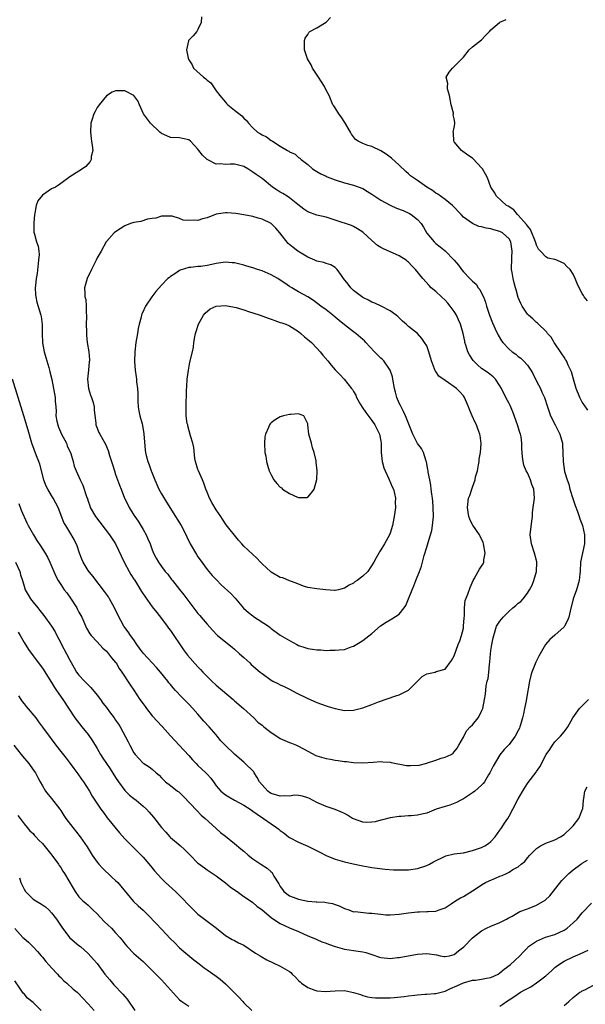
# Model space of a CAD drawing. Units: inches. Extents: x 2577000 to 2580000, y 1542000 to 1545000.
# Drawn here: x 2577370 to 2577494, y 1543082 to 1543298 of the extents above; entities that cross this region are included whole.
import ezdxf

# ---------------------------------------------------------------- set-up
doc = ezdxf.new("R2010")
doc.units = ezdxf.units.IN
doc.header["$MEASUREMENT"] = 0
doc.layers.add('LD25771542_2ft', color=52, linetype='Continuous')

msp = doc.modelspace()

# ---------------------------------------------------------------- linework, layer by layer
at = {"layer": 'LD25771542_2ft'}
for points, elevation in [([(2577409.78, 1543298.22), (2577409.71, 1543297), (2577409, 1543295.43), (2577408.74, 1543295), (2577407.93, 1543294.07), (2577407, 1543293.11), (2577406.93, 1543293), (2577406.93, 1543292.93), (2577406.48, 1543291), (2577406.83, 1543289.17), (2577407, 1543288.8), (2577407.72, 1543287.72), (2577408, 1543287), (2577410.21, 1543285), (2577410.69, 1543284.69), (2577411, 1543284.39), (2577411.78, 1543283.78), (2577413, 1543282), (2577413.75, 1543281), (2577415, 1543279.52), (2577415.27, 1543279.27), (2577415.54, 1543279), (2577417, 1543277.78), (2577418.56, 1543276.56), (2577419, 1543276.05), (2577419.58, 1543275.58), (2577420.01, 1543275), (2577421, 1543273.94), (2577422.03, 1543273), (2577422.66, 1543272.66), (2577423, 1543272.44), (2577423.97, 1543271.97), (2577425, 1543271.19), (2577425.13, 1543271.13), (2577425.29, 1543271), (2577427, 1543269.97), (2577428.54, 1543269), (2577428.85, 1543268.85), (2577429, 1543268.69), (2577430.21, 1543268.21), (2577431, 1543267.49), (2577431.3, 1543267.3), (2577431.57, 1543267), (2577433, 1543265.95), (2577434, 1543265), (2577434.6, 1543264.6), (2577435, 1543264.41), (2577435.86, 1543263.86), (2577437, 1543263.4), (2577437.26, 1543263.26), (2577439, 1543262.6), (2577441, 1543261.95), (2577443, 1543261.42), (2577445, 1543260.65), (2577446.04, 1543260.04), (2577447, 1543259.44), (2577447.63, 1543259), (2577449, 1543258.14), (2577451, 1543257.04), (2577452.41, 1543256.41), (2577453.85, 1543255.85), (2577455.22, 1543255.22), (2577455.57, 1543255), (2577457, 1543253.88), (2577457.76, 1543253), (2577458.27, 1543252.27), (2577459, 1543250.92), (2577460.59, 1543249), (2577461, 1543248.67), (2577461.96, 1543247.96), (2577463.06, 1543247.06), (2577465, 1543245.04), (2577465.92, 1543243.92), (2577466.59, 1543243), (2577467, 1543242.49), (2577468.44, 1543241), (2577468.73, 1543240.73), (2577469, 1543240.43), (2577469.77, 1543239.77), (2577470.27, 1543239), (2577470.6, 1543238.6), (2577471, 1543237.83), (2577471.4, 1543237), (2577471.84, 1543235.84), (2577472.08, 1543235), (2577472.72, 1543233), (2577473.34, 1543231.34), (2577473.97, 1543230.03), (2577474.61, 1543228.61), (2577475.36, 1543227.36), (2577475.64, 1543227), (2577477, 1543225.58), (2577477.65, 1543225), (2577478.45, 1543224.45), (2577479, 1543224), (2577479.57, 1543223.57), (2577480.15, 1543223), (2577481, 1543222.1), (2577481.78, 1543221), (2577482.22, 1543220.22), (2577483, 1543218.6), (2577483.83, 1543217), (2577484.17, 1543216.17), (2577484.73, 1543215), (2577485.36, 1543213), (2577486.06, 1543211), (2577487.08, 1543209), (2577487.75, 1543207.75), (2577488.1, 1543207), (2577488.65, 1543205), (2577488.66, 1543204.66), (2577488.76, 1543203), (2577488.8, 1543201), (2577489.14, 1543198.86), (2577489.67, 1543197), (2577490.04, 1543196.04), (2577490.3, 1543195), (2577490.92, 1543192.92), (2577491.42, 1543191.42), (2577491.94, 1543190.06), (2577492.31, 1543189), (2577492.47, 1543188.47), (2577493.02, 1543187), (2577493.5, 1543185), (2577493.51, 1543183.51), (2577493.48, 1543183), (2577492.64, 1543179), (2577492.52, 1543177), (2577492.45, 1543176.45), (2577492.33, 1543175), (2577491.76, 1543173), (2577491.01, 1543170.99), (2577490.32, 1543168.32), (2577490.03, 1543167), (2577489.74, 1543166.26), (2577489.1, 1543165), (2577489, 1543164.86), (2577487, 1543163.06), (2577485.87, 1543162.13), (2577484.96, 1543161.04), (2577483.52, 1543158.48), (2577482.86, 1543157.14), (2577481.97, 1543155), (2577481.75, 1543154.25), (2577481.46, 1543153), (2577480.78, 1543149.22), (2577480.72, 1543148.72), (2577480.37, 1543147), (2577480.12, 1543145.88), (2577479.94, 1543145), (2577479.49, 1543143.49), (2577479.36, 1543143), (2577479.27, 1543142.73), (2577479, 1543142.19), (2577478.34, 1543141), (2577477, 1543139.19), (2577475.95, 1543138.05), (2577475, 1543136.88), (2577473.54, 1543134.46), (2577472.82, 1543133), (2577472.5, 1543132.5), (2577471.6, 1543131), (2577471.36, 1543130.65), (2577471, 1543130.3), (2577469.54, 1543129), (2577469, 1543128.57), (2577467, 1543127.27), (2577466.45, 1543127), (2577465.52, 1543126.48), (2577464.06, 1543125.94), (2577463, 1543125.63), (2577461.07, 1543125), (2577459, 1543124.18), (2577457.91, 1543123.91), (2577457, 1543123.7), (2577455.57, 1543123.57), (2577455, 1543123.56), (2577453.43, 1543123.43), (2577453, 1543123.44), (2577451, 1543123.13), (2577449.31, 1543122.69), (2577449, 1543122.62), (2577447.74, 1543122.26), (2577447, 1543122.18), (2577445.85, 1543122.15), (2577445, 1543122.22), (2577443, 1543122.9), (2577442.8, 1543123), (2577441.71, 1543123.71), (2577441, 1543124.1), (2577440.4, 1543124.4), (2577439, 1543124.99), (2577437, 1543125.63), (2577435, 1543126.49), (2577433.35, 1543127.35), (2577433, 1543127.49), (2577431.87, 1543127.87), (2577431, 1543127.99), (2577430.07, 1543128.07), (2577429, 1543127.89), (2577427.98, 1543127.98), (2577427, 1543127.86), (2577425, 1543128.49), (2577424.67, 1543128.67), (2577424.3, 1543129), (2577423, 1543130.37), (2577422.48, 1543131), (2577421.97, 1543131.97), (2577421.26, 1543133), (2577421.19, 1543133.19), (2577419.19, 1543135.19), (2577419, 1543135.33), (2577418.09, 1543136.09), (2577417, 1543137.03), (2577414.91, 1543139), (2577413.98, 1543139.98), (2577413.22, 1543141), (2577413, 1543141.27), (2577411.48, 1543143), (2577410.3, 1543144.3), (2577409, 1543145.78), (2577407.9, 1543147), (2577407, 1543147.97), (2577405.98, 1543149), (2577405.48, 1543149.48), (2577404.09, 1543151), (2577403.56, 1543151.56), (2577403, 1543152.25), (2577402.65, 1543152.65), (2577402.4, 1543153), (2577400.79, 1543155), (2577399.97, 1543155.97), (2577399, 1543157), (2577398.05, 1543158.05), (2577397, 1543159.11), (2577396.24, 1543160.24), (2577395.66, 1543161), (2577395, 1543162.02), (2577394.28, 1543163), (2577393.78, 1543163.78), (2577393, 1543164.72), (2577392.8, 1543165), (2577391.47, 1543167.47), (2577390.79, 1543169), (2577389.68, 1543171), (2577389.42, 1543171.42), (2577388.58, 1543172.58), (2577385.99, 1543175.99), (2577385, 1543177.19), (2577383.88, 1543179), (2577383.64, 1543179.64), (2577383.09, 1543181), (2577382.59, 1543182.59), (2577381.94, 1543183.94), (2577381, 1543185.57), (2577380.1, 1543187), (2577379.71, 1543187.71), (2577378.43, 1543191), (2577377.92, 1543191.92), (2577377.39, 1543193), (2577377, 1543193.59), (2577376.18, 1543195), (2577375.77, 1543195.77), (2577375.31, 1543197), (2577374.45, 1543200.45), (2577374.25, 1543201), (2577373.73, 1543202.27), (2577372.72, 1543205), (2577371.89, 1543207.89), (2577370.97, 1543210.97), (2577368.49, 1543219)], 7754), ([(2577494.21, 1543212.21), (2577493.38, 1543213.38), (2577493, 1543213.95), (2577492.48, 1543215), (2577491.67, 1543217), (2577491.04, 1543219), (2577490.61, 1543220.61), (2577489.9, 1543222.1), (2577489.52, 1543223), (2577489.33, 1543223.33), (2577489, 1543223.81), (2577488.54, 1543224.54), (2577486.87, 1543227), (2577486.17, 1543228.17), (2577485.41, 1543229), (2577485.26, 1543229.26), (2577485, 1543229.48), (2577483.45, 1543231), (2577483.24, 1543231.24), (2577483, 1543231.4), (2577482.19, 1543232.19), (2577481.23, 1543233), (2577481, 1543233.25), (2577479.82, 1543235), (2577479.56, 1543235.56), (2577479, 1543236.85), (2577478.51, 1543238.51), (2577478.4, 1543239), (2577478.08, 1543240.08), (2577477.87, 1543241), (2577477.68, 1543242.32), (2577477.55, 1543243), (2577477.52, 1543243.52), (2577477.58, 1543245), (2577477.57, 1543245.57), (2577477.7, 1543247), (2577477.41, 1543249), (2577477, 1543249.72), (2577475.58, 1543251), (2577475, 1543251.32), (2577473.65, 1543251.65), (2577473, 1543251.86), (2577471.99, 1543251.99), (2577471, 1543252.32), (2577470.41, 1543252.41), (2577469, 1543253.02), (2577467, 1543254.43), (2577466.5, 1543255), (2577464.64, 1543257), (2577463, 1543258.3), (2577461.43, 1543259.43), (2577461, 1543259.7), (2577460.23, 1543260.23), (2577459.05, 1543261), (2577457, 1543262.41), (2577456.07, 1543263), (2577455.48, 1543263.48), (2577455, 1543263.9), (2577454.4, 1543264.4), (2577453, 1543265.77), (2577451.31, 1543267.31), (2577450.16, 1543268.16), (2577448.95, 1543268.95), (2577447, 1543269.84), (2577446.1, 1543270.1), (2577445, 1543270.52), (2577444.04, 1543271), (2577443.43, 1543271.43), (2577443, 1543271.95), (2577442.56, 1543272.56), (2577442.33, 1543273), (2577441.11, 1543275.11), (2577440.33, 1543276.33), (2577439.77, 1543277), (2577439, 1543278.29), (2577438.72, 1543278.72), (2577438.49, 1543279), (2577437.64, 1543281), (2577437, 1543282.2), (2577436.64, 1543283), (2577436.02, 1543284.02), (2577435.35, 1543285), (2577434.03, 1543287), (2577433.73, 1543287.73), (2577432.92, 1543289), (2577432.27, 1543291), (2577432.28, 1543293), (2577432.46, 1543293.54), (2577433, 1543294.38), (2577433.21, 1543294.79), (2577433.42, 1543295), (2577435, 1543295.81), (2577436.99, 1543297.01), (2577437.96, 1543298.04)], 7752), ([(2577494.15, 1543236.15), (2577493.43, 1543237), (2577493.29, 1543237.29), (2577493, 1543237.74), (2577492.31, 1543239), (2577491.9, 1543239.9), (2577491.46, 1543241), (2577491, 1543241.94), (2577490.34, 1543243), (2577489.64, 1543243.64), (2577489, 1543244.26), (2577488.49, 1543244.49), (2577487.42, 1543245), (2577487, 1543245.15), (2577485.49, 1543245.49), (2577485, 1543245.75), (2577483.85, 1543247), (2577483.45, 1543247.45), (2577483, 1543248.3), (2577482.83, 1543248.83), (2577482.78, 1543249), (2577482.62, 1543249.38), (2577482, 1543251), (2577481.69, 1543251.69), (2577481, 1543252.5), (2577480.83, 1543252.83), (2577479, 1543254.85), (2577478.93, 1543254.93), (2577478.82, 1543255), (2577478, 1543256), (2577476.79, 1543256.79), (2577476.43, 1543257), (2577474.24, 1543259), (2577473.79, 1543259.79), (2577473.04, 1543261), (2577472.26, 1543263), (2577471.85, 1543263.85), (2577471.16, 1543265), (2577471, 1543265.23), (2577469.15, 1543267.15), (2577469, 1543267.29), (2577467.99, 1543267.99), (2577466.57, 1543269), (2577465, 1543270.87), (2577464.91, 1543271), (2577464.84, 1543272.84), (2577464.8, 1543273), (2577465, 1543273.99), (2577465.16, 1543274.84), (2577465.17, 1543275), (2577465.13, 1543275.13), (2577465, 1543275.91), (2577464.8, 1543276.8), (2577464.83, 1543277), (2577464.83, 1543277.17), (2577464.35, 1543279), (2577463.99, 1543281), (2577463.53, 1543282.47), (2577463.51, 1543283), (2577463.63, 1543283.63), (2577463.23, 1543285), (2577463.9, 1543286.11), (2577464.62, 1543287), (2577466.85, 1543289.15), (2577467, 1543289.41), (2577468.29, 1543291), (2577469, 1543291.65), (2577471, 1543293.17), (2577471.85, 1543294.15), (2577472.68, 1543295), (2577473, 1543295.36), (2577474.88, 1543297), (2577475, 1543297.06), (2577476.36, 1543297.63)], 7750), ([(2577369.82, 1543191.82), (2577370.39, 1543190.39), (2577371.61, 1543187.61), (2577371.92, 1543187), (2577373.04, 1543185), (2577373.77, 1543183.77), (2577374.59, 1543182.59), (2577375.57, 1543181), (2577376.08, 1543180.08), (2577376.62, 1543179), (2577377.47, 1543177), (2577377.95, 1543175.95), (2577378.45, 1543175), (2577379, 1543174.15), (2577379.79, 1543173), (2577380.32, 1543172.32), (2577381.14, 1543171.14), (2577382.51, 1543169), (2577382.69, 1543168.69), (2577383, 1543168.06), (2577383.59, 1543167), (2577384.62, 1543164.62), (2577385.34, 1543163.34), (2577385.63, 1543163), (2577387, 1543161.61), (2577388.23, 1543160.23), (2577389, 1543159.55), (2577389.24, 1543159.24), (2577389.47, 1543159), (2577390.11, 1543158.11), (2577391, 1543157.12), (2577391.09, 1543157), (2577391.79, 1543155.79), (2577392.38, 1543155), (2577394.18, 1543152.18), (2577395, 1543151.03), (2577396.32, 1543149), (2577397, 1543148.07), (2577397.46, 1543147.46), (2577397.76, 1543147), (2577399, 1543145.44), (2577400.16, 1543144.16), (2577401, 1543143.27), (2577401.15, 1543143.15), (2577401.28, 1543143), (2577403, 1543141.07), (2577404, 1543140), (2577404.87, 1543139), (2577407, 1543136.77), (2577407.83, 1543135.83), (2577408.6, 1543135), (2577409, 1543134.59), (2577410.7, 1543133), (2577411, 1543132.66), (2577411.81, 1543131.81), (2577412.36, 1543131), (2577413, 1543130.12), (2577414.01, 1543129), (2577415, 1543128.17), (2577415.76, 1543127.76), (2577417.01, 1543127), (2577419, 1543125.92), (2577420.39, 1543125), (2577421, 1543124.59), (2577421.91, 1543123.91), (2577423.34, 1543123), (2577425, 1543121.84), (2577426.18, 1543121), (2577426.64, 1543120.64), (2577427, 1543120.34), (2577427.81, 1543119.81), (2577428.81, 1543119), (2577429, 1543118.87), (2577431, 1543117.85), (2577433, 1543116.97), (2577435.64, 1543115.64), (2577437, 1543114.93), (2577439, 1543114.09), (2577441, 1543113.51), (2577442.95, 1543113.05), (2577444.69, 1543112.69), (2577445, 1543112.62), (2577447, 1543112.29), (2577448.13, 1543112.13), (2577449.91, 1543111.91), (2577451.77, 1543111.77), (2577453, 1543111.74), (2577455, 1543111.8), (2577457, 1543112.08), (2577459, 1543112.72), (2577459.57, 1543113), (2577460.51, 1543113.49), (2577463, 1543114.74), (2577463.2, 1543114.8), (2577465, 1543115.26), (2577467, 1543115.52), (2577469, 1543115.99), (2577471, 1543116.67), (2577471.71, 1543117), (2577472.48, 1543117.52), (2577473, 1543117.97), (2577473.94, 1543119), (2577475, 1543120.43), (2577475.38, 1543121), (2577476.01, 1543121.99), (2577476.71, 1543123), (2577477, 1543123.47), (2577477.78, 1543125), (2577479, 1543127.31), (2577480.37, 1543129.63), (2577481.15, 1543130.85), (2577482.9, 1543133.1), (2577483, 1543133.28), (2577483.69, 1543134.31), (2577485.11, 1543137), (2577485.9, 1543138.1), (2577486.49, 1543139), (2577487, 1543139.74), (2577488.26, 1543141), (2577489, 1543141.96), (2577489.5, 1543142.5), (2577489.82, 1543143), (2577490.94, 1543145), (2577492.4, 1543147), (2577493, 1543147.63), (2577494.38, 1543149)], 7752), ([(2577369.1, 1543179), (2577370.04, 1543177), (2577370.24, 1543176.24), (2577370.64, 1543175), (2577371, 1543173.79), (2577371.27, 1543173), (2577371.88, 1543171.88), (2577372.39, 1543171), (2577373, 1543170.26), (2577373.97, 1543169), (2577374.46, 1543168.46), (2577375, 1543167.74), (2577375.35, 1543167.35), (2577377.01, 1543165), (2577377.77, 1543163.77), (2577378.15, 1543163), (2577379, 1543161.41), (2577379.2, 1543161), (2577380.29, 1543159), (2577381, 1543157.61), (2577381.93, 1543155.93), (2577382.48, 1543155), (2577383, 1543154.3), (2577384.22, 1543153), (2577385, 1543152.2), (2577385.62, 1543151.62), (2577387, 1543149.92), (2577387.71, 1543149), (2577388.23, 1543148.23), (2577389, 1543147.22), (2577389.19, 1543147), (2577389.7, 1543146.3), (2577390.65, 1543145), (2577391, 1543144.45), (2577391.62, 1543143.62), (2577392.03, 1543143), (2577393.76, 1543139.76), (2577394.12, 1543139), (2577395, 1543137.37), (2577395.26, 1543137), (2577396.08, 1543136.08), (2577397, 1543135.1), (2577397.15, 1543135), (2577398.3, 1543134.3), (2577399, 1543133.79), (2577399.86, 1543133), (2577400.49, 1543132.49), (2577401, 1543131.91), (2577401.45, 1543131.45), (2577401.94, 1543131), (2577403, 1543130.23), (2577404.54, 1543129), (2577404.81, 1543128.81), (2577405.82, 1543127.82), (2577408.72, 1543124.72), (2577409.73, 1543123.73), (2577410.57, 1543123), (2577412.87, 1543120.87), (2577413.95, 1543119.95), (2577415, 1543119.1), (2577417, 1543117.55), (2577418.38, 1543116.38), (2577419, 1543115.82), (2577419.96, 1543115), (2577421, 1543114.15), (2577422.75, 1543113), (2577424.15, 1543112.15), (2577425, 1543111.33), (2577425.19, 1543111.19), (2577425.3, 1543111), (2577425.6, 1543110.4), (2577426.69, 1543108.69), (2577427, 1543108.13), (2577427.45, 1543107.45), (2577427.77, 1543107), (2577429, 1543106.09), (2577430.39, 1543105.61), (2577431, 1543105.37), (2577433, 1543104.95), (2577434.8, 1543104.8), (2577435, 1543104.75), (2577436.7, 1543104.7), (2577437, 1543104.63), (2577438.41, 1543104.41), (2577439, 1543104.18), (2577439.89, 1543103.89), (2577441, 1543103.31), (2577441.95, 1543103), (2577443, 1543102.62), (2577443.35, 1543102.65), (2577446.31, 1543102.31), (2577447, 1543102.33), (2577449, 1543102.06), (2577450.04, 1543101.96), (2577451, 1543101.91), (2577453, 1543102.08), (2577455, 1543102.4), (2577457, 1543102.62), (2577457.39, 1543102.61), (2577459, 1543102.68), (2577459.34, 1543102.66), (2577461, 1543102.77), (2577461.75, 1543103), (2577463, 1543103.46), (2577464.35, 1543104.35), (2577465.29, 1543105), (2577466.37, 1543105.63), (2577467, 1543105.95), (2577469.55, 1543107.55), (2577471, 1543108.48), (2577471.87, 1543109), (2577472.61, 1543109.39), (2577474.04, 1543109.96), (2577475, 1543110.39), (2577475.49, 1543110.51), (2577476.44, 1543111), (2577477, 1543111.27), (2577477.84, 1543111.84), (2577479, 1543112.45), (2577479.66, 1543113), (2577480.42, 1543113.58), (2577481, 1543114.37), (2577481.56, 1543115), (2577483, 1543116.44), (2577483.89, 1543117), (2577484.6, 1543117.4), (2577485, 1543117.59), (2577487, 1543118.31), (2577488.26, 1543119), (2577489, 1543119.48), (2577490.63, 1543121), (2577491, 1543121.42), (2577492.23, 1543123), (2577493.07, 1543125), (2577493.09, 1543125.09), (2577493.25, 1543127), (2577493.33, 1543127.33), (2577493.54, 1543129), (2577494.09, 1543129.91)], 7750), ([(2577369.74, 1543163.74), (2577370.17, 1543163), (2577371, 1543161.44), (2577371.93, 1543159.93), (2577373, 1543158.53), (2577373.64, 1543157.64), (2577375, 1543155.87), (2577377, 1543152.74), (2577377.63, 1543151.63), (2577378.11, 1543151), (2577379.48, 1543149), (2577382.12, 1543145), (2577383.63, 1543143), (2577385, 1543141.33), (2577385.98, 1543139.98), (2577387, 1543138.3), (2577387.72, 1543137), (2577388.2, 1543136.2), (2577389.82, 1543133.82), (2577391, 1543131.96), (2577391.6, 1543131), (2577393, 1543129.09), (2577394.07, 1543128.07), (2577395, 1543127.33), (2577395.5, 1543127), (2577397, 1543125.71), (2577397.78, 1543125), (2577398.36, 1543124.36), (2577399.26, 1543123.26), (2577401, 1543121), (2577401.97, 1543119.97), (2577402.85, 1543119), (2577403, 1543118.86), (2577405.09, 1543117.09), (2577406.16, 1543116.16), (2577407.26, 1543115), (2577409, 1543113.25), (2577409.31, 1543113), (2577411, 1543111.78), (2577411.48, 1543111.48), (2577413, 1543110.46), (2577413.82, 1543109.82), (2577415, 1543108.93), (2577416.04, 1543108.04), (2577417.22, 1543107.22), (2577417.57, 1543107), (2577419, 1543105.95), (2577420.46, 1543105), (2577421, 1543104.61), (2577421.86, 1543103.86), (2577423, 1543103.02), (2577425, 1543101.34), (2577426.37, 1543100.37), (2577427, 1543100.03), (2577429, 1543099.11), (2577431, 1543098.26), (2577433, 1543097.37), (2577434.68, 1543096.68), (2577435, 1543096.57), (2577436.06, 1543096.06), (2577437, 1543095.76), (2577437.5, 1543095.5), (2577439.01, 1543095.01), (2577441, 1543094.45), (2577444.04, 1543093.96), (2577445, 1543093.84), (2577445.67, 1543093.67), (2577447, 1543093.28), (2577448.69, 1543092.69), (2577449, 1543092.62), (2577450.45, 1543092.45), (2577451, 1543092.4), (2577452.59, 1543092.59), (2577453, 1543092.61), (2577454.97, 1543092.97), (2577457, 1543093.31), (2577459, 1543093.46), (2577461.16, 1543093.16), (2577461.9, 1543093), (2577462.84, 1543092.84), (2577463, 1543092.83), (2577463.98, 1543093), (2577465, 1543093.25), (2577465.96, 1543094.04), (2577467.09, 1543094.91), (2577469, 1543096.92), (2577471, 1543098.46), (2577472.06, 1543099), (2577473, 1543099.45), (2577475, 1543100.24), (2577476.41, 1543101), (2577476.78, 1543101.22), (2577477.66, 1543101.66), (2577479, 1543102.45), (2577479.36, 1543102.64), (2577481, 1543103.23), (2577481.4, 1543103.4), (2577483, 1543104.04), (2577484.86, 1543105.14), (2577485.92, 1543106.08), (2577488.56, 1543109.45), (2577489, 1543109.92), (2577490.08, 1543111), (2577491, 1543111.76), (2577492.7, 1543113), (2577492.88, 1543113.12), (2577493, 1543113.21), (2577494.14, 1543113.86)], 7748), ([(2577369.8, 1543149.8), (2577370.28, 1543149), (2577370.58, 1543148.58), (2577371, 1543148.03), (2577371.48, 1543147.48), (2577373.53, 1543145), (2577374.13, 1543144.13), (2577375, 1543142.96), (2577376.67, 1543140.67), (2577377.95, 1543139), (2577379, 1543137.6), (2577380.17, 1543136.17), (2577381.05, 1543135), (2577381.9, 1543133.9), (2577382.75, 1543132.75), (2577383.56, 1543131.56), (2577383.98, 1543131), (2577385.26, 1543129), (2577385.9, 1543127.9), (2577386.47, 1543127), (2577387.79, 1543125), (2577388.32, 1543124.32), (2577389.17, 1543123.17), (2577391.85, 1543119.85), (2577393, 1543118.54), (2577394.56, 1543117), (2577395.76, 1543115.76), (2577396.56, 1543115), (2577397, 1543114.53), (2577398.64, 1543112.64), (2577399.53, 1543111.53), (2577401, 1543109.91), (2577401.91, 1543109), (2577404.09, 1543107), (2577405, 1543106.15), (2577407.51, 1543103.51), (2577408, 1543103), (2577409, 1543102.06), (2577411, 1543100.52), (2577411.92, 1543099.92), (2577413.07, 1543099), (2577415, 1543097.42), (2577416.51, 1543096.51), (2577417, 1543096.31), (2577417.84, 1543095.84), (2577419, 1543095.32), (2577421.59, 1543093.59), (2577422.57, 1543093), (2577422.8, 1543092.8), (2577424.08, 1543092.08), (2577425.43, 1543091.43), (2577427, 1543090.74), (2577429, 1543089.55), (2577429.31, 1543089.31), (2577429.59, 1543089), (2577430.33, 1543088.33), (2577431, 1543087.6), (2577431.32, 1543087.32), (2577431.63, 1543087), (2577433, 1543086.03), (2577434.54, 1543085.46), (2577435, 1543085.32), (2577436.83, 1543085.17), (2577439, 1543085.33), (2577441, 1543085.39), (2577442.99, 1543084.99), (2577444.49, 1543084.49), (2577445, 1543084.29), (2577446.05, 1543084.05), (2577447, 1543083.89), (2577447.82, 1543083.82), (2577449.78, 1543083.78), (2577451, 1543083.8), (2577451.85, 1543083.85), (2577454.1, 1543084.1), (2577455, 1543084.26), (2577456.4, 1543084.4), (2577457, 1543084.47), (2577458.57, 1543084.57), (2577459, 1543084.57), (2577460.71, 1543084.71), (2577461, 1543084.72), (2577463, 1543085.27), (2577464.19, 1543085.81), (2577465.58, 1543086.42), (2577467, 1543087.08), (2577469, 1543087.64), (2577469.69, 1543087.69), (2577471, 1543087.88), (2577472.06, 1543088.06), (2577473, 1543088.27), (2577474.58, 1543089), (2577475, 1543089.26), (2577475.94, 1543090.06), (2577477.2, 1543091), (2577479.34, 1543093), (2577480.14, 1543093.86), (2577481, 1543094.74), (2577481.12, 1543094.88), (2577481.26, 1543095), (2577483, 1543096.21), (2577484.97, 1543097.03), (2577486.48, 1543097.52), (2577487, 1543097.65), (2577487.95, 1543098.05), (2577489, 1543098.55), (2577489.29, 1543098.71), (2577489.7, 1543099), (2577491, 1543100.16), (2577491.89, 1543101), (2577493, 1543102.36), (2577495, 1543104.51)], 7746), ([(2577368.73, 1543139), (2577370.35, 1543137), (2577370.62, 1543136.62), (2577372.06, 1543135), (2577373, 1543133.64), (2577373.46, 1543133), (2577373.98, 1543131.98), (2577374.52, 1543131), (2577375, 1543130.1), (2577375.66, 1543129), (2577376.25, 1543128.25), (2577377, 1543127.34), (2577378.8, 1543125), (2577379, 1543124.72), (2577379.66, 1543123.66), (2577380.14, 1543123), (2577381.66, 1543121), (2577383.23, 1543119), (2577384.77, 1543116.77), (2577385.87, 1543115), (2577387, 1543113.46), (2577387.36, 1543113), (2577388.15, 1543112.15), (2577390.2, 1543110.2), (2577391, 1543109.46), (2577391.47, 1543109), (2577392.17, 1543108.17), (2577394.88, 1543104.88), (2577395.91, 1543103.91), (2577397, 1543102.98), (2577398, 1543102), (2577399.94, 1543099.94), (2577401, 1543098.77), (2577403, 1543096.71), (2577403.87, 1543095.87), (2577405, 1543094.75), (2577405.92, 1543093.92), (2577408.1, 1543092.1), (2577409, 1543091.45), (2577409.24, 1543091.24), (2577410.34, 1543090.34), (2577411, 1543089.92), (2577413, 1543088.5), (2577413.85, 1543087.85), (2577415, 1543086.82), (2577417.95, 1543083.95), (2577418.81, 1543083), (2577419, 1543082.67), (2577420.79, 1543081)], 7744), ([(2577369.64, 1543123.64), (2577370.15, 1543123), (2577371, 1543121.79), (2577371.68, 1543121), (2577372.27, 1543120.27), (2577373, 1543119.69), (2577373.3, 1543119.3), (2577373.6, 1543119), (2577374.25, 1543118.25), (2577375, 1543117.54), (2577377.09, 1543115), (2577378.51, 1543113), (2577378.69, 1543112.69), (2577379, 1543112.27), (2577379.5, 1543111.5), (2577379.85, 1543111), (2577381.73, 1543107.73), (2577382.18, 1543107), (2577383, 1543105.89), (2577383.87, 1543105), (2577384.49, 1543104.49), (2577385, 1543104.03), (2577385.53, 1543103.53), (2577386.04, 1543103), (2577387, 1543102.13), (2577388.51, 1543100.51), (2577390.08, 1543099), (2577391, 1543097.97), (2577391.91, 1543097), (2577392.4, 1543096.4), (2577393, 1543095.6), (2577393.55, 1543095), (2577395, 1543093.52), (2577397, 1543091.73), (2577399, 1543089.77), (2577400.35, 1543088.35), (2577401, 1543087.73), (2577401.68, 1543087), (2577403, 1543085.51), (2577405, 1543083.36), (2577405.47, 1543083), (2577407, 1543082.01)], 7742), ([(2577370.03, 1543110.03), (2577370.3, 1543109), (2577371, 1543107.56), (2577371.33, 1543107), (2577373, 1543105.36), (2577373.58, 1543105), (2577374.47, 1543104.47), (2577375, 1543104.09), (2577375.66, 1543103.66), (2577376.38, 1543103), (2577377, 1543102.36), (2577378.05, 1543101), (2577379.22, 1543099.22), (2577380.93, 1543097), (2577382.01, 1543096.01), (2577383, 1543095.26), (2577383.31, 1543095), (2577385, 1543093.5), (2577386.2, 1543092.2), (2577387, 1543091.28), (2577388.67, 1543089), (2577389.72, 1543087.72), (2577390.64, 1543086.64), (2577392.58, 1543084.58), (2577393, 1543084.08), (2577393.52, 1543083.52), (2577395.17, 1543081)], 7740), ([(2577369, 1543098.94), (2577370.74, 1543097), (2577371, 1543096.73), (2577371.93, 1543095.93), (2577373, 1543094.91), (2577373.92, 1543093.92), (2577374.74, 1543093), (2577375, 1543092.69), (2577375.74, 1543091.74), (2577376.44, 1543091), (2577377, 1543090.37), (2577378.27, 1543089), (2577378.6, 1543088.6), (2577379, 1543088.21), (2577379.58, 1543087.58), (2577380.33, 1543087), (2577381.72, 1543085.72), (2577382.62, 1543085), (2577382.82, 1543084.82), (2577383, 1543084.64), (2577383.76, 1543083.76), (2577385, 1543082.48), (2577386.28, 1543081)], 7738), ([(2577475, 1543082.01), (2577475.61, 1543082.39), (2577476.43, 1543083), (2577477, 1543083.33), (2577478.03, 1543084.03), (2577479.5, 1543085), (2577480.47, 1543085.53), (2577481, 1543085.86), (2577481.77, 1543086.23), (2577483, 1543087.08), (2577485, 1543088.61), (2577486.27, 1543089.73), (2577487, 1543090.42), (2577487.32, 1543090.68), (2577487.77, 1543091), (2577489, 1543091.8), (2577491, 1543092.79), (2577492.56, 1543093.44), (2577494.25, 1543094.25)], 7744), ([(2577374.71, 1543081), (2577373, 1543082.74), (2577371.75, 1543083.75), (2577371, 1543084.64), (2577370.79, 1543084.79), (2577370.65, 1543085), (2577370.06, 1543085.94), (2577369, 1543087.48)], 7736), ([(2577489, 1543082.09), (2577490.04, 1543083), (2577491, 1543083.89), (2577492.49, 1543085), (2577492.8, 1543085.2), (2577493, 1543085.32), (2577493.58, 1543085.58), (2577495.47, 1543086.53)], 7742)]:
    msp.add_lwpolyline(points, dxfattribs=dict(at, elevation=elevation))
for points, elevation in [([(2577483.07, 1543179.07), (2577482.58, 1543181), (2577481.86, 1543183), (2577481.62, 1543185), (2577481.98, 1543187.98), (2577482.09, 1543189), (2577482.13, 1543189.87), (2577482.27, 1543191), (2577482.49, 1543192.49), (2577482.53, 1543193), (2577482.41, 1543195), (2577481.99, 1543195.99), (2577481.68, 1543197), (2577481, 1543198.54), (2577480.75, 1543199), (2577480.25, 1543200.25), (2577480.05, 1543201), (2577479.96, 1543202.04), (2577479.84, 1543203), (2577479.78, 1543203.78), (2577479.79, 1543205), (2577479.61, 1543206.39), (2577479.46, 1543207), (2577479.33, 1543207.33), (2577478.86, 1543209), (2577477.84, 1543211.84), (2577477.23, 1543213.23), (2577477, 1543213.7), (2577476.32, 1543215), (2577475.33, 1543217), (2577475, 1543217.57), (2577474.03, 1543219), (2577473.5, 1543219.5), (2577472.4, 1543220.4), (2577471, 1543221.36), (2577470.11, 1543222.11), (2577469.12, 1543223.12), (2577468.32, 1543224.32), (2577467.97, 1543225), (2577467.55, 1543226.45), (2577467.36, 1543227), (2577467.29, 1543227.29), (2577466.98, 1543229), (2577466.4, 1543231), (2577465.97, 1543231.97), (2577465.5, 1543233), (2577465, 1543233.81), (2577464.15, 1543235), (2577463.64, 1543235.64), (2577463, 1543236.29), (2577462.23, 1543237), (2577461, 1543238.17), (2577460, 1543239), (2577459.5, 1543239.5), (2577458.12, 1543241), (2577456.52, 1543243), (2577455.76, 1543243.76), (2577455, 1543244.56), (2577454.76, 1543244.76), (2577454.47, 1543245), (2577453, 1543245.98), (2577449.53, 1543247.53), (2577449, 1543247.8), (2577448.25, 1543248.25), (2577447, 1543249.29), (2577445, 1543251.16), (2577443.88, 1543251.87), (2577443, 1543252.38), (2577442.57, 1543252.57), (2577439, 1543253.74), (2577437, 1543254.42), (2577435, 1543254.89), (2577433, 1543255.55), (2577432.14, 1543256.14), (2577430.82, 1543257.18), (2577429, 1543258.65), (2577428.48, 1543259), (2577427.57, 1543259.57), (2577427, 1543259.92), (2577426.3, 1543260.3), (2577425.29, 1543261), (2577423, 1543262.84), (2577421.72, 1543263.72), (2577421, 1543264.28), (2577420.54, 1543264.54), (2577419.9, 1543265), (2577419, 1543265.46), (2577417, 1543265.97), (2577416.01, 1543265.99), (2577415, 1543265.92), (2577413.95, 1543266.05), (2577413, 1543266.01), (2577411.04, 1543267.04), (2577409.97, 1543267.97), (2577409.17, 1543269), (2577409, 1543269.27), (2577407.39, 1543271), (2577407, 1543271.35), (2577405.62, 1543271.62), (2577405, 1543271.78), (2577403, 1543271.85), (2577402.21, 1543272.21), (2577401, 1543272.71), (2577400.65, 1543273), (2577398.6, 1543275), (2577397.1, 1543277), (2577396.23, 1543279), (2577395.83, 1543279.83), (2577395, 1543281.03), (2577393, 1543282.01), (2577392, 1543282), (2577391, 1543282.06), (2577390.25, 1543281.75), (2577389, 1543280.97), (2577387.4, 1543279), (2577387.26, 1543278.74), (2577387, 1543278.4), (2577386.51, 1543277.49), (2577386.21, 1543277), (2577385.85, 1543275.85), (2577385.61, 1543275), (2577385.51, 1543273), (2577385.63, 1543271.63), (2577385.71, 1543271), (2577385.91, 1543270.09), (2577385.99, 1543269), (2577385.69, 1543267.69), (2577385.69, 1543267), (2577385.44, 1543266.56), (2577384.47, 1543265.53), (2577383.73, 1543265), (2577383, 1543264.51), (2577381, 1543263.26), (2577379, 1543261.81), (2577378.55, 1543261.45), (2577377.86, 1543261), (2577377, 1543260.59), (2577375, 1543259.23), (2577374, 1543258), (2577373.61, 1543257), (2577373.33, 1543255.33), (2577373.24, 1543255), (2577373.15, 1543253.15), (2577373.14, 1543251.14), (2577373.26, 1543250.74), (2577373.71, 1543249), (2577374.08, 1543248.08), (2577374.22, 1543247), (2577374.29, 1543246.29), (2577374.18, 1543245), (2577373.86, 1543242.14), (2577373.65, 1543241), (2577373.47, 1543239.47), (2577373.44, 1543239), (2577373.5, 1543237.5), (2577373.56, 1543237), (2577373.81, 1543235.81), (2577374.66, 1543233), (2577374.73, 1543232.73), (2577374.94, 1543230.94), (2577374.95, 1543229), (2577375.04, 1543226.96), (2577375.38, 1543225), (2577375.72, 1543223.72), (2577376.41, 1543221.59), (2577376.56, 1543221), (2577376.63, 1543220.63), (2577377.06, 1543218.94), (2577377.45, 1543217), (2577377.78, 1543215), (2577377.79, 1543214.21), (2577377.91, 1543213), (2577378.03, 1543212.03), (2577377.97, 1543211), (2577378.16, 1543209.84), (2577378.36, 1543209), (2577378.53, 1543208.53), (2577379.2, 1543207), (2577380.25, 1543205), (2577380.45, 1543204.46), (2577381.21, 1543202.79), (2577381.76, 1543201), (2577381.98, 1543199.98), (2577382.4, 1543199), (2577383, 1543197.68), (2577383.28, 1543197), (2577383.86, 1543195.86), (2577384.66, 1543193.34), (2577384.85, 1543192.85), (2577385, 1543192.33), (2577385.34, 1543191.34), (2577385.47, 1543191), (2577386.61, 1543189), (2577389.64, 1543185), (2577390.97, 1543183), (2577392.85, 1543179), (2577393.94, 1543177), (2577394.33, 1543176.33), (2577395, 1543175.32), (2577395.12, 1543175.12), (2577395.54, 1543174.46), (2577396.64, 1543172.64), (2577397.43, 1543171.43), (2577399, 1543169.28), (2577399.99, 1543167.99), (2577401, 1543166.71), (2577402.3, 1543165), (2577402.58, 1543164.58), (2577403, 1543164.06), (2577405.87, 1543159.87), (2577406.72, 1543158.72), (2577409, 1543156.16), (2577409.59, 1543155.59), (2577410.09, 1543155), (2577411, 1543154.02), (2577412, 1543153), (2577413, 1543152.1), (2577416.68, 1543149), (2577417, 1543148.69), (2577418.97, 1543147), (2577421.19, 1543145), (2577422.08, 1543144.08), (2577423, 1543143.37), (2577423.43, 1543143), (2577425, 1543141.82), (2577426.69, 1543140.69), (2577427, 1543140.51), (2577429, 1543139.61), (2577429.44, 1543139.44), (2577430.51, 1543139), (2577431, 1543138.78), (2577433, 1543137.71), (2577434.78, 1543136.78), (2577435, 1543136.7), (2577437, 1543136.07), (2577437.94, 1543135.94), (2577439, 1543135.71), (2577439.65, 1543135.65), (2577441, 1543135.46), (2577441.43, 1543135.43), (2577443, 1543135.26), (2577445, 1543135.17), (2577447.29, 1543135.29), (2577449, 1543135.42), (2577449.37, 1543135.37), (2577451, 1543135.3), (2577451.22, 1543135.22), (2577454.59, 1543134.59), (2577455, 1543134.56), (2577455.44, 1543134.56), (2577457.35, 1543134.65), (2577459, 1543135.09), (2577459.16, 1543135.16), (2577461, 1543135.72), (2577462.15, 1543136.15), (2577463, 1543136.36), (2577464.34, 1543137), (2577464.74, 1543137.26), (2577465, 1543137.54), (2577465.63, 1543138.37), (2577466.02, 1543139), (2577467, 1543140.79), (2577467.08, 1543141), (2577467.79, 1543142.21), (2577468.52, 1543143), (2577469, 1543143.49), (2577470.23, 1543145), (2577470.51, 1543145.49), (2577471, 1543146.48), (2577471.24, 1543147), (2577471.64, 1543149), (2577471.82, 1543150.18), (2577472.02, 1543152.02), (2577472.23, 1543153), (2577472.39, 1543153.61), (2577472.54, 1543155), (2577472.68, 1543156.68), (2577472.76, 1543157.24), (2577472.9, 1543159), (2577473, 1543159.7), (2577473.22, 1543161), (2577473.51, 1543162.49), (2577473.63, 1543163), (2577473.98, 1543163.98), (2577474.28, 1543165), (2577474.53, 1543165.47), (2577475, 1543166.15), (2577475.67, 1543167), (2577477, 1543168.3), (2577477.81, 1543169), (2577478.48, 1543169.52), (2577479, 1543170.09), (2577479.56, 1543170.44), (2577480.04, 1543171), (2577481, 1543172.23), (2577481.48, 1543173), (2577482.04, 1543173.96), (2577482.38, 1543175), (2577482.98, 1543177), (2577483.09, 1543178.91)], 7756), ([(2577467, 1543164.62), (2577467.07, 1543165), (2577467.18, 1543166.82), (2577467.25, 1543167.25), (2577467.24, 1543169), (2577467.38, 1543170.62), (2577468, 1543172), (2577468.5, 1543173.5), (2577469.14, 1543175), (2577469.36, 1543175.36), (2577470.24, 1543177), (2577470.52, 1543177.48), (2577471, 1543178.14), (2577471.34, 1543178.66), (2577471.48, 1543179), (2577471.49, 1543179.49), (2577471.74, 1543181), (2577471.38, 1543183), (2577471.31, 1543183.31), (2577470.67, 1543184.67), (2577470.5, 1543185), (2577469.07, 1543187.07), (2577469, 1543187.19), (2577468.41, 1543188.41), (2577468.19, 1543189), (2577468.06, 1543189.94), (2577467.89, 1543191), (2577468.13, 1543193), (2577468.39, 1543193.61), (2577468.82, 1543195), (2577469, 1543195.41), (2577469.56, 1543197), (2577469.66, 1543197.66), (2577470.06, 1543199), (2577470.28, 1543200.28), (2577470.43, 1543201), (2577470.49, 1543201.51), (2577470.75, 1543203), (2577470.92, 1543204.92), (2577470.71, 1543206.71), (2577470.63, 1543207), (2577470.19, 1543208.19), (2577469.84, 1543209), (2577469.55, 1543209.55), (2577468.92, 1543211), (2577468.35, 1543212.35), (2577468.15, 1543213), (2577467.27, 1543215), (2577467, 1543215.38), (2577466.23, 1543216.23), (2577465.47, 1543217), (2577465, 1543217.37), (2577463.77, 1543218.23), (2577463, 1543218.73), (2577461.65, 1543219.65), (2577461, 1543220.68), (2577460.84, 1543220.84), (2577460.71, 1543221.29), (2577460.01, 1543223), (2577459.45, 1543225), (2577459, 1543226.27), (2577458.54, 1543227), (2577457.91, 1543227.91), (2577457, 1543228.96), (2577455, 1543230.51), (2577454.5, 1543231), (2577453.67, 1543231.67), (2577452.69, 1543232.69), (2577452.33, 1543233), (2577451, 1543233.98), (2577449.04, 1543235), (2577447.64, 1543235.64), (2577447, 1543235.85), (2577446.3, 1543236.3), (2577445, 1543236.85), (2577443, 1543238.4), (2577442.4, 1543239), (2577441.81, 1543239.81), (2577440.84, 1543241), (2577440.34, 1543241.66), (2577439.42, 1543243), (2577439.23, 1543243.23), (2577439, 1543243.4), (2577438.02, 1543244.02), (2577437, 1543244.26), (2577436.49, 1543244.49), (2577435, 1543244.78), (2577434.86, 1543244.86), (2577434.51, 1543245), (2577433, 1543245.68), (2577430.82, 1543247), (2577429.78, 1543247.78), (2577428.7, 1543248.7), (2577426.87, 1543251), (2577426.01, 1543252.01), (2577425, 1543253), (2577423, 1543253.99), (2577422.17, 1543254.17), (2577421, 1543254.54), (2577419.06, 1543254.94), (2577417.25, 1543255.25), (2577415.39, 1543255.39), (2577415, 1543255.38), (2577413, 1543255.04), (2577411, 1543254.28), (2577409.97, 1543254.03), (2577409, 1543253.72), (2577408.2, 1543253.8), (2577407, 1543253.67), (2577405.74, 1543253.74), (2577405, 1543254.1), (2577403.38, 1543254.62), (2577401.34, 1543254.66), (2577401, 1543254.64), (2577399.78, 1543254.22), (2577399, 1543254.14), (2577398, 1543254), (2577396.51, 1543253.49), (2577395, 1543253.22), (2577394.27, 1543253), (2577393, 1543252.51), (2577391, 1543251.23), (2577390.71, 1543251), (2577389, 1543249.09), (2577388.93, 1543249), (2577387.87, 1543247), (2577387, 1543245.51), (2577386.76, 1543245), (2577385.7, 1543243), (2577384.75, 1543241), (2577384.19, 1543239), (2577384.24, 1543237.76), (2577384.3, 1543237), (2577384.46, 1543236.46), (2577384.6, 1543235), (2577384.57, 1543233.43), (2577384.63, 1543233), (2577384.63, 1543232.63), (2577384.59, 1543231), (2577384.66, 1543229.34), (2577384.64, 1543228.64), (2577384.82, 1543227), (2577385.12, 1543225), (2577385.26, 1543223.26), (2577385.26, 1543223), (2577385.21, 1543222.79), (2577385.05, 1543221), (2577384.83, 1543219), (2577385.04, 1543217), (2577385.54, 1543215.54), (2577385.76, 1543215), (2577386.1, 1543213.9), (2577386.33, 1543213), (2577386.32, 1543212.32), (2577386.66, 1543209.34), (2577386.67, 1543209), (2577387.36, 1543207.36), (2577387.53, 1543207), (2577388.19, 1543205.81), (2577388.82, 1543204.82), (2577389.39, 1543203.39), (2577389.67, 1543202.33), (2577390.33, 1543200.33), (2577390.73, 1543199), (2577391, 1543198.17), (2577391.83, 1543195.83), (2577392.19, 1543195), (2577392.95, 1543193), (2577393.64, 1543191.64), (2577393.93, 1543191), (2577395, 1543189.32), (2577395.19, 1543189), (2577395.95, 1543187.95), (2577397, 1543186.15), (2577397.65, 1543185), (2577398.08, 1543184.08), (2577398.54, 1543183), (2577399, 1543181.7), (2577399.31, 1543181), (2577399.86, 1543179.86), (2577400.34, 1543179), (2577401, 1543178.06), (2577401.81, 1543177), (2577402.39, 1543176.39), (2577403.25, 1543175.25), (2577403.43, 1543175), (2577405, 1543173.04), (2577405.88, 1543171.88), (2577409, 1543167.83), (2577409.38, 1543167.38), (2577409.73, 1543167), (2577411, 1543165.44), (2577412.15, 1543164.15), (2577413.27, 1543163), (2577416.44, 1543160.44), (2577417, 1543159.97), (2577418.11, 1543159), (2577419, 1543158.15), (2577420.31, 1543157), (2577420.66, 1543156.66), (2577422.58, 1543155), (2577423, 1543154.66), (2577425, 1543153.19), (2577425.35, 1543153), (2577426.47, 1543152.47), (2577427, 1543152.19), (2577427.83, 1543151.83), (2577429, 1543151.27), (2577430.48, 1543150.48), (2577433, 1543149.22), (2577433.53, 1543149), (2577435, 1543148.31), (2577437, 1543147.61), (2577437.48, 1543147.48), (2577439, 1543147.06), (2577441, 1543146.63), (2577443, 1543146.64), (2577445, 1543147.16), (2577447, 1543147.91), (2577448.48, 1543148.48), (2577452.22, 1543149.78), (2577453, 1543150.03), (2577455, 1543151.05), (2577456.96, 1543153.04), (2577458, 1543154), (2577459, 1543154.62), (2577460.82, 1543155), (2577461.09, 1543155.09), (2577463, 1543155.6), (2577464.44, 1543157.56), (2577465, 1543158.55), (2577465.88, 1543161), (2577466.21, 1543161.79), (2577466.58, 1543163)], 7758), ([(2577411.35, 1543177), (2577412.13, 1543176.13), (2577413.1, 1543175.1), (2577414.09, 1543174.09), (2577416.16, 1543172.16), (2577417.13, 1543171.13), (2577418.98, 1543168.98), (2577420.05, 1543168.05), (2577421, 1543167.28), (2577421.16, 1543167.16), (2577424.45, 1543165), (2577424.76, 1543164.76), (2577425, 1543164.55), (2577427, 1543163.04), (2577429, 1543161.87), (2577430.58, 1543161), (2577431, 1543160.82), (2577432.37, 1543160.37), (2577433, 1543160.14), (2577434.02, 1543160.02), (2577435, 1543159.82), (2577435.84, 1543159.84), (2577437, 1543159.74), (2577437.79, 1543159.79), (2577439, 1543159.75), (2577439.87, 1543159.87), (2577441, 1543159.96), (2577442.5, 1543160.5), (2577443, 1543160.66), (2577444.45, 1543161.55), (2577445, 1543161.9), (2577447, 1543163.44), (2577448.92, 1543165.08), (2577450.13, 1543165.87), (2577451, 1543166.39), (2577451.4, 1543166.6), (2577453, 1543167.68), (2577454.06, 1543169), (2577454.46, 1543169.54), (2577454.98, 1543171), (2577455.79, 1543173), (2577456.19, 1543173.81), (2577456.63, 1543175), (2577457.42, 1543177), (2577457.85, 1543178.15), (2577458.45, 1543180.45), (2577459, 1543182.31), (2577459.19, 1543182.81), (2577459.31, 1543183.31), (2577459.85, 1543185), (2577460.08, 1543185.92), (2577460.27, 1543187), (2577460.45, 1543189), (2577460.42, 1543191), (2577460.33, 1543192.33), (2577460.26, 1543193), (2577460.11, 1543193.89), (2577459.99, 1543195), (2577459.87, 1543195.87), (2577459.64, 1543197), (2577459.32, 1543198.68), (2577459.28, 1543199), (2577459.27, 1543199.27), (2577458.95, 1543200.95), (2577458.88, 1543201.12), (2577458.3, 1543203), (2577457.84, 1543203.84), (2577456.98, 1543204.98), (2577455.99, 1543207), (2577455.69, 1543207.69), (2577454.39, 1543211), (2577453.94, 1543211.94), (2577453.25, 1543213.25), (2577453, 1543213.78), (2577452.48, 1543215), (2577452.14, 1543216.14), (2577451.93, 1543217), (2577451.6, 1543219), (2577451.5, 1543219.5), (2577451.01, 1543221), (2577449.62, 1543223), (2577449.32, 1543223.32), (2577449, 1543223.62), (2577447.6, 1543225), (2577445.69, 1543227), (2577445.37, 1543227.37), (2577445, 1543227.71), (2577443.51, 1543229), (2577443, 1543229.39), (2577441, 1543230.87), (2577439.83, 1543231.83), (2577439, 1543232.58), (2577438.47, 1543233), (2577437, 1543234.14), (2577435.82, 1543235), (2577434.23, 1543236.23), (2577433, 1543237.01), (2577431, 1543238.12), (2577429.49, 1543239), (2577429, 1543239.3), (2577428, 1543240), (2577427, 1543240.64), (2577426.42, 1543241), (2577425, 1543241.82), (2577423, 1543242.7), (2577422.02, 1543243), (2577421, 1543243.34), (2577419.7, 1543243.7), (2577419, 1543243.93), (2577418.12, 1543244.12), (2577417, 1543244.44), (2577416.47, 1543244.47), (2577415, 1543244.57), (2577413, 1543244.26), (2577412.04, 1543244.04), (2577411, 1543243.85), (2577409.62, 1543243.62), (2577409, 1543243.61), (2577407.41, 1543243.41), (2577407, 1543243.44), (2577405.14, 1543242.86), (2577405, 1543242.79), (2577403.95, 1543242.05), (2577403, 1543241.46), (2577402.76, 1543241.24), (2577402.44, 1543241), (2577401, 1543239.54), (2577399.82, 1543238.18), (2577398.95, 1543237), (2577397.57, 1543235), (2577397.36, 1543234.64), (2577397, 1543233.8), (2577396.74, 1543233.26), (2577396.65, 1543233), (2577396.56, 1543232.56), (2577396.12, 1543231), (2577395.91, 1543230.09), (2577395.77, 1543229), (2577395.44, 1543227), (2577395.18, 1543225), (2577395.1, 1543222.9), (2577395.26, 1543221), (2577395.51, 1543219.51), (2577395.57, 1543219), (2577395.6, 1543218.4), (2577395.78, 1543217), (2577395.86, 1543215.86), (2577395.83, 1543215), (2577395.86, 1543214.14), (2577395.95, 1543213), (2577396.08, 1543212.08), (2577396.29, 1543211), (2577396.78, 1543209.22), (2577397.15, 1543207.15), (2577397.2, 1543207), (2577397.3, 1543205.3), (2577397.49, 1543203.49), (2577397.52, 1543203), (2577397.67, 1543202.33), (2577398.02, 1543201), (2577398.32, 1543200.32), (2577398.74, 1543199), (2577398.83, 1543198.83), (2577399.55, 1543197), (2577400.02, 1543196.02), (2577400.44, 1543195), (2577401, 1543193.95), (2577402.12, 1543192.12), (2577404.08, 1543189), (2577404.42, 1543188.42), (2577405.34, 1543187), (2577405.66, 1543186.34), (2577406.57, 1543184.57), (2577407.3, 1543183), (2577408.68, 1543180.68), (2577409, 1543180.18), (2577409.49, 1543179.49), (2577411, 1543177.41)], 7760), ([(2577410.27, 1543196.27), (2577409.99, 1543197), (2577409.09, 1543199), (2577409, 1543199.26), (2577408.47, 1543201), (2577408.34, 1543201.66), (2577408.09, 1543204.09), (2577407.86, 1543205), (2577407.37, 1543206.63), (2577406.82, 1543208.83), (2577406.75, 1543209), (2577406.67, 1543209.33), (2577406.44, 1543211), (2577406.39, 1543213), (2577406.41, 1543214.41), (2577406.46, 1543215), (2577406.5, 1543216.5), (2577406.58, 1543217.42), (2577406.67, 1543219), (2577406.92, 1543221), (2577407, 1543221.45), (2577407.25, 1543222.75), (2577407.77, 1543225), (2577408.01, 1543225.99), (2577408.11, 1543227), (2577408.3, 1543228.3), (2577408.46, 1543229), (2577408.6, 1543229.4), (2577409.09, 1543231), (2577410.22, 1543233), (2577410.57, 1543233.43), (2577411.64, 1543234.36), (2577413, 1543235), (2577415, 1543235.13), (2577417, 1543234.77), (2577417.35, 1543234.65), (2577419, 1543234.18), (2577420.28, 1543233.72), (2577421, 1543233.52), (2577422.62, 1543233), (2577424.35, 1543232.35), (2577425, 1543232.14), (2577425.81, 1543231.81), (2577427, 1543231.43), (2577427.3, 1543231.3), (2577428.17, 1543231), (2577429, 1543230.66), (2577431, 1543229.41), (2577431.5, 1543229), (2577432.29, 1543228.29), (2577433, 1543227.7), (2577433.36, 1543227.36), (2577433.79, 1543227), (2577435, 1543225.78), (2577435.73, 1543225), (2577436.28, 1543224.28), (2577437.36, 1543223), (2577438.09, 1543222.09), (2577439, 1543221.06), (2577440.03, 1543220.03), (2577440.94, 1543219), (2577442.54, 1543217), (2577442.77, 1543216.77), (2577443, 1543216.31), (2577443.49, 1543215.49), (2577443.64, 1543215), (2577444.52, 1543213.48), (2577444.89, 1543212.89), (2577445.7, 1543211.7), (2577447, 1543209.99), (2577447.66, 1543209), (2577448.7, 1543207), (2577449, 1543205.47), (2577449.07, 1543205), (2577449.06, 1543203), (2577449.23, 1543201), (2577449.63, 1543199.63), (2577449.89, 1543199), (2577450.75, 1543197.25), (2577451.47, 1543195.47), (2577451.7, 1543195), (2577451.96, 1543194.04), (2577452.14, 1543193), (2577452.11, 1543192.11), (2577452.17, 1543191), (2577452.05, 1543189.95), (2577451.91, 1543189), (2577451.51, 1543187), (2577451, 1543185.32), (2577450.89, 1543185), (2577449.79, 1543183), (2577449, 1543181.69), (2577448.71, 1543181.29), (2577448.53, 1543181), (2577447.97, 1543179.97), (2577447.41, 1543179), (2577446.1, 1543177), (2577445, 1543175.99), (2577443.78, 1543175), (2577443.31, 1543174.69), (2577443, 1543174.46), (2577442.02, 1543173.98), (2577441, 1543173.31), (2577439.73, 1543173), (2577439, 1543172.85), (2577438.85, 1543172.85), (2577436.97, 1543172.97), (2577435, 1543173.17), (2577433, 1543173.49), (2577432.27, 1543173.73), (2577431, 1543174.18), (2577430.45, 1543174.45), (2577429, 1543174.95), (2577427.56, 1543175.56), (2577427, 1543175.7), (2577425, 1543176.85), (2577424.91, 1543176.91), (2577423, 1543178.68), (2577422.66, 1543179), (2577421.86, 1543179.86), (2577419, 1543182.53), (2577418.57, 1543183), (2577417.85, 1543183.85), (2577415.2, 1543187.2), (2577414.38, 1543188.38), (2577413.99, 1543189), (2577413, 1543190.45), (2577412.05, 1543192.05), (2577411.54, 1543193), (2577411, 1543194.28), (2577410.72, 1543195)], 7762), ([(2577425, 1543209.46), (2577424.75, 1543209.25), (2577424.61, 1543209), (2577424.44, 1543208.44), (2577423.74, 1543207), (2577423.59, 1543206.41), (2577423.55, 1543205), (2577423.63, 1543203), (2577423.8, 1543202.2), (2577423.95, 1543201), (2577424.19, 1543200.19), (2577424.59, 1543199), (2577425, 1543198.09), (2577425.61, 1543197), (2577426.24, 1543196.24), (2577427, 1543195.41), (2577427.24, 1543195.24), (2577427.49, 1543195), (2577429, 1543194.04), (2577430.79, 1543193.21), (2577431, 1543193.14), (2577432.86, 1543193.14), (2577433, 1543193.19), (2577433.84, 1543194.16), (2577434.37, 1543195), (2577434.95, 1543197.05), (2577435.05, 1543199), (2577434.87, 1543200.87), (2577434.87, 1543201), (2577434.85, 1543201.15), (2577434.43, 1543203), (2577434.03, 1543204.03), (2577433.78, 1543205), (2577433.21, 1543207), (2577433.04, 1543209), (2577433, 1543209.26), (2577432.15, 1543211), (2577431.31, 1543211.31), (2577431, 1543211.42), (2577429.31, 1543211.31), (2577429, 1543211.31), (2577427.67, 1543211), (2577427, 1543210.77), (2577425.85, 1543210.15)], 7764)]:
    msp.add_lwpolyline(points, close=True, dxfattribs=dict(at, elevation=elevation))

doc.saveas('drawing.dxf')
